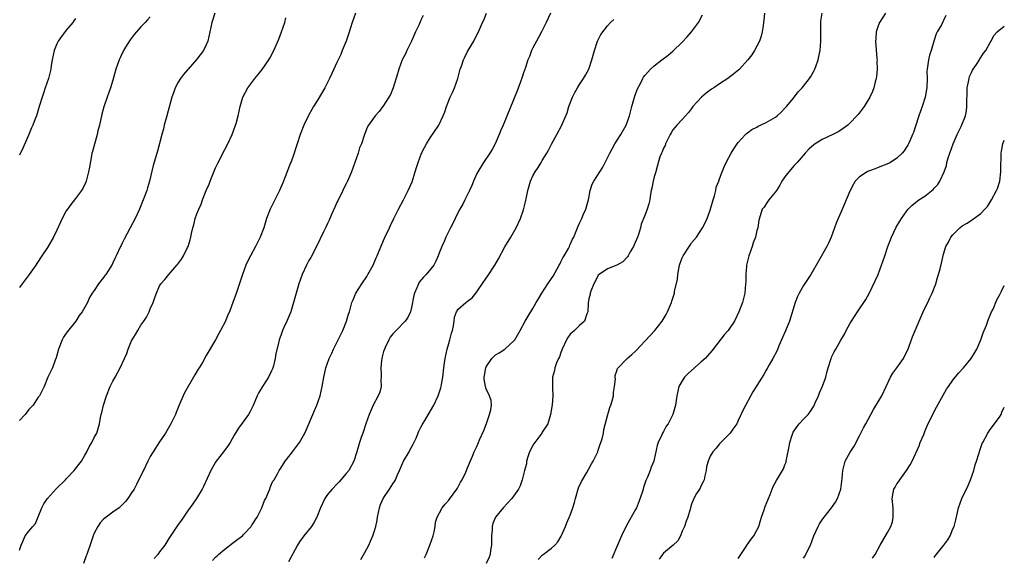
# Model space of a CAD drawing. Units: inches. Extents: x 2577000 to 2580000, y 1530000 to 1533000.
# Drawn here: x 2579789 to 2580000, y 1531138 to 1531254 of the extents above; entities that cross this region are included whole.
import ezdxf

# ---------------------------------------------------------------- set-up
doc = ezdxf.new("R2010")
doc.units = ezdxf.units.IN
doc.header["$MEASUREMENT"] = 0
doc.layers.add('LD25771530_10ft', color=62, linetype='Continuous')

msp = doc.modelspace()

# ---------------------------------------------------------------- linework, layer by layer
at = {"layer": 'LD25771530_10ft'}
for points, elevation in [([(2579830.85, 1531255), (2579830.21, 1531253), (2579829.79, 1531251), (2579829.32, 1531249), (2579829, 1531248.25), (2579828.41, 1531247), (2579827, 1531245.14), (2579825.1, 1531243), (2579825, 1531242.87), (2579824.09, 1531241.91), (2579823.46, 1531241), (2579823, 1531240.24), (2579822.32, 1531239), (2579821.96, 1531237.96), (2579821.6, 1531237), (2579820.56, 1531233), (2579819.99, 1531231), (2579819.8, 1531230.2), (2579819.47, 1531229), (2579818.57, 1531225.43), (2579817.62, 1531222.38), (2579816.81, 1531219), (2579816.42, 1531217.58), (2579816.23, 1531217), (2579815.5, 1531215), (2579814.69, 1531213), (2579813.79, 1531211), (2579812.72, 1531209), (2579811.4, 1531206.6), (2579811, 1531205.74), (2579810.76, 1531205.24), (2579810.62, 1531205), (2579809.69, 1531203), (2579809.45, 1531202.55), (2579809, 1531201.5), (2579808.83, 1531201.17), (2579807.44, 1531199), (2579807.24, 1531198.76), (2579807, 1531198.36), (2579805.92, 1531197), (2579805, 1531195.6), (2579804.57, 1531195), (2579803.96, 1531194.04), (2579803.51, 1531193), (2579802.43, 1531191), (2579801.79, 1531190.21), (2579801.03, 1531189), (2579799.24, 1531186.76), (2579799, 1531186.39), (2579798.42, 1531185.58), (2579798.13, 1531185), (2579797.33, 1531183), (2579796.86, 1531181.14), (2579796.62, 1531180.62), (2579796.02, 1531179), (2579795.06, 1531177), (2579794.25, 1531175), (2579793.24, 1531173), (2579793, 1531172.7), (2579791.9, 1531171), (2579791.48, 1531170.52), (2579791, 1531170.04), (2579790.17, 1531169), (2579789, 1531167.68)], 8020), ([(2579817, 1531254.22), (2579816.41, 1531253.59), (2579815.89, 1531253), (2579815, 1531252.09), (2579814.07, 1531251), (2579813.54, 1531250.46), (2579812.69, 1531249.31), (2579811.72, 1531247.72), (2579811.26, 1531247), (2579811.17, 1531246.83), (2579811, 1531246.45), (2579810.53, 1531245.47), (2579810.34, 1531245), (2579809.64, 1531243), (2579809, 1531240.68), (2579808.48, 1531239), (2579807.74, 1531237), (2579807.03, 1531234.97), (2579806.6, 1531233.4), (2579806.09, 1531231), (2579805.79, 1531229.79), (2579805.62, 1531229), (2579804.6, 1531225.4), (2579804.5, 1531225), (2579804.41, 1531224.41), (2579803.96, 1531222.04), (2579803.79, 1531221), (2579803.25, 1531219), (2579803.18, 1531218.82), (2579802.53, 1531217.47), (2579802.24, 1531217), (2579801, 1531215.32), (2579799.98, 1531214.02), (2579799.24, 1531213), (2579799, 1531212.62), (2579798.13, 1531211), (2579797.78, 1531210.22), (2579797, 1531208.52), (2579796.25, 1531207), (2579795, 1531204.8), (2579793.79, 1531203), (2579793.44, 1531202.56), (2579793, 1531201.77), (2579792.66, 1531201.34), (2579792.48, 1531201), (2579791.06, 1531199), (2579789.51, 1531197), (2579789, 1531196.2)], 8010), ([(2579789, 1531139.91), (2579789.33, 1531141), (2579789.72, 1531141.72), (2579790.19, 1531143), (2579791, 1531143.96), (2579791.82, 1531145), (2579792.37, 1531145.63), (2579793, 1531147.01), (2579793.78, 1531149), (2579794.2, 1531149.8), (2579794.97, 1531151), (2579796.89, 1531153.11), (2579798.82, 1531155), (2579799, 1531155.21), (2579800.72, 1531157), (2579801.71, 1531158.29), (2579802.24, 1531159), (2579803, 1531160.26), (2579803.4, 1531161), (2579803.93, 1531162.07), (2579804.48, 1531163), (2579805, 1531164.03), (2579805.52, 1531165), (2579806.12, 1531167), (2579806.31, 1531168.31), (2579806.47, 1531169), (2579806.61, 1531169.39), (2579806.95, 1531171), (2579807.64, 1531173), (2579808.43, 1531175), (2579809, 1531176.14), (2579809.45, 1531177), (2579810.55, 1531179), (2579811.5, 1531181), (2579811.94, 1531182.06), (2579812.28, 1531183), (2579813, 1531184.76), (2579813.12, 1531185), (2579813.86, 1531186.14), (2579814.3, 1531187), (2579815, 1531188.12), (2579815.65, 1531189), (2579816.18, 1531189.82), (2579816.79, 1531191), (2579817, 1531191.63), (2579817.62, 1531193), (2579817.95, 1531194.05), (2579818.3, 1531195), (2579819, 1531196.59), (2579819.25, 1531197), (2579820.1, 1531197.9), (2579820.94, 1531199), (2579822.67, 1531201), (2579822.83, 1531201.17), (2579823.69, 1531202.31), (2579824.09, 1531203), (2579825, 1531204.76), (2579825.1, 1531205), (2579825.56, 1531206.44), (2579825.67, 1531207), (2579825.8, 1531207.8), (2579826.11, 1531209), (2579826.34, 1531209.66), (2579826.65, 1531211), (2579827, 1531212), (2579827.41, 1531213), (2579827.89, 1531214.11), (2579828.2, 1531215), (2579828.94, 1531217), (2579829.6, 1531218.4), (2579829.83, 1531219), (2579831, 1531221.86), (2579831.55, 1531223), (2579833, 1531225.82), (2579833.63, 1531227), (2579834.53, 1531229), (2579835.18, 1531230.82), (2579835.26, 1531231), (2579835.38, 1531231.38), (2579835.81, 1531233), (2579836.01, 1531233.99), (2579836.27, 1531235), (2579836.86, 1531237), (2579837.87, 1531239), (2579839.37, 1531241), (2579840.14, 1531241.86), (2579841, 1531242.94), (2579842.4, 1531245), (2579842.62, 1531245.38), (2579843.47, 1531247), (2579844.54, 1531249.46), (2579845.14, 1531251), (2579845.81, 1531253), (2579846.04, 1531254.04)], 8030), ([(2579801, 1531253.92), (2579800.61, 1531253.39), (2579800.37, 1531253), (2579799, 1531251.4), (2579797.95, 1531250.05), (2579797.25, 1531249), (2579797, 1531248.45), (2579796.41, 1531247), (2579796, 1531245), (2579795.79, 1531243.79), (2579795.67, 1531243), (2579795.56, 1531242.44), (2579795.17, 1531241), (2579794.49, 1531239), (2579794.14, 1531237.86), (2579793.81, 1531237), (2579793.22, 1531235), (2579792.59, 1531233), (2579792.36, 1531232.36), (2579791.81, 1531231), (2579791.55, 1531230.45), (2579790.96, 1531229), (2579789.76, 1531226.24), (2579789, 1531224.62)], 8000), ([(2579860.96, 1531255), (2579860.23, 1531253), (2579859.87, 1531251.87), (2579859.49, 1531250.51), (2579858.96, 1531249.04), (2579858.14, 1531247), (2579857.81, 1531246.19), (2579857, 1531244.46), (2579855.92, 1531242.08), (2579855.41, 1531241), (2579854.39, 1531239), (2579853, 1531236.6), (2579851.98, 1531235), (2579851.61, 1531234.39), (2579851, 1531233.25), (2579850.9, 1531233.1), (2579849.89, 1531231), (2579849.14, 1531229), (2579848.47, 1531227), (2579848.08, 1531225.92), (2579847.81, 1531225), (2579847.18, 1531223.18), (2579847.07, 1531222.93), (2579845.93, 1531219.93), (2579845.38, 1531218.62), (2579844.68, 1531217), (2579842.66, 1531213), (2579841.92, 1531211), (2579841.32, 1531209), (2579840.55, 1531207), (2579840.02, 1531205.98), (2579839.54, 1531205), (2579838.45, 1531203), (2579837.96, 1531202.04), (2579837.49, 1531201), (2579836.73, 1531199), (2579835.58, 1531195.58), (2579835.31, 1531194.69), (2579834.79, 1531193.21), (2579833.94, 1531191), (2579833.64, 1531190.36), (2579833.08, 1531189), (2579832.05, 1531187), (2579831.67, 1531186.33), (2579831, 1531185), (2579829, 1531181.64), (2579828.16, 1531180.16), (2579827.48, 1531179), (2579827.28, 1531178.72), (2579826.52, 1531177.48), (2579826.28, 1531177), (2579824.34, 1531173.66), (2579824.02, 1531173), (2579823.36, 1531171.36), (2579823.14, 1531170.86), (2579823, 1531170.46), (2579822.57, 1531169.43), (2579822.41, 1531169), (2579821.43, 1531167), (2579820.27, 1531165), (2579819, 1531163.11), (2579817.62, 1531161), (2579817, 1531159.96), (2579816.48, 1531159), (2579815.51, 1531157), (2579815, 1531155.9), (2579814.05, 1531153.95), (2579813.52, 1531153), (2579813, 1531152.16), (2579812.22, 1531151), (2579811.7, 1531150.3), (2579810.34, 1531149), (2579809, 1531148.07), (2579807.51, 1531147), (2579807, 1531146.57), (2579806.27, 1531145.73), (2579805.75, 1531145), (2579805, 1531143.55), (2579804.75, 1531143), (2579804.34, 1531141.66), (2579803.41, 1531139), (2579803.29, 1531138.71), (2579802.68, 1531137)], 8040), ([(2579875.45, 1531254.55), (2579875, 1531253.51), (2579874.83, 1531253.17), (2579874.6, 1531252.6), (2579873.85, 1531251), (2579872.96, 1531249), (2579872, 1531247), (2579871.69, 1531246.31), (2579870.98, 1531245), (2579870.23, 1531243), (2579869.99, 1531242.01), (2579869.06, 1531239), (2579868.44, 1531237.56), (2579868.15, 1531237), (2579867, 1531235.21), (2579866.05, 1531233.95), (2579865.17, 1531233), (2579863.73, 1531231), (2579863.5, 1531230.5), (2579862.89, 1531229), (2579862.26, 1531227), (2579861.85, 1531226.15), (2579861.54, 1531225), (2579860.85, 1531223), (2579860.14, 1531221), (2579859.28, 1531219), (2579859, 1531218.42), (2579858.5, 1531217.5), (2579858.24, 1531217), (2579857.18, 1531214.82), (2579857, 1531214.42), (2579856.53, 1531213.47), (2579855.84, 1531211.84), (2579855.32, 1531210.68), (2579855, 1531209.94), (2579854.69, 1531209.31), (2579854.13, 1531208.13), (2579852.59, 1531205), (2579851.37, 1531202.63), (2579851, 1531201.97), (2579850.5, 1531201), (2579849.56, 1531199), (2579848.82, 1531197), (2579847.97, 1531194.03), (2579847.71, 1531193), (2579847.09, 1531191), (2579846.28, 1531189), (2579845.64, 1531187.64), (2579845.36, 1531187), (2579845, 1531185.95), (2579844.65, 1531185), (2579844.56, 1531184.56), (2579843.93, 1531182.07), (2579843.78, 1531181), (2579843.39, 1531179.39), (2579843.28, 1531179), (2579843.2, 1531178.8), (2579843, 1531178.35), (2579842.34, 1531177), (2579841.05, 1531175), (2579840.29, 1531173.71), (2579839.9, 1531173), (2579839.06, 1531170.94), (2579838.4, 1531169.6), (2579838.04, 1531169), (2579835.92, 1531166.08), (2579835, 1531164.58), (2579834.09, 1531163), (2579833.66, 1531162.34), (2579832.7, 1531161), (2579831.15, 1531159), (2579831, 1531158.77), (2579829.95, 1531157), (2579828.43, 1531153.57), (2579828.14, 1531153), (2579826.91, 1531151), (2579826.14, 1531149.86), (2579825, 1531148.23), (2579824.08, 1531147), (2579823.66, 1531146.34), (2579823, 1531145.4), (2579822.7, 1531145), (2579821, 1531142.38), (2579820.14, 1531141), (2579819, 1531139.54), (2579818.61, 1531139), (2579817.86, 1531138.14)], 8050), ([(2579830.31, 1531137.69), (2579831, 1531138.42), (2579831.34, 1531138.66), (2579831.65, 1531139), (2579833, 1531140.14), (2579834.61, 1531141.39), (2579835.76, 1531142.24), (2579836.74, 1531143), (2579837, 1531143.22), (2579838.6, 1531145), (2579838.76, 1531145.24), (2579839, 1531145.54), (2579839.55, 1531146.45), (2579839.91, 1531147), (2579840.93, 1531149), (2579841.49, 1531150.51), (2579841.74, 1531151), (2579842.36, 1531152.36), (2579842.58, 1531153), (2579842.67, 1531153.33), (2579843, 1531154.02), (2579843.29, 1531154.71), (2579843.51, 1531155), (2579844.25, 1531156.25), (2579844.64, 1531157), (2579845, 1531157.51), (2579845.92, 1531159), (2579847, 1531160.33), (2579847.44, 1531161), (2579848.13, 1531161.87), (2579848.97, 1531163), (2579850.13, 1531165), (2579850.41, 1531165.59), (2579851.86, 1531169), (2579852.18, 1531169.82), (2579852.7, 1531171), (2579853.39, 1531173), (2579853.84, 1531175), (2579854.18, 1531177), (2579854.34, 1531177.66), (2579854.64, 1531179), (2579855.35, 1531181), (2579855.9, 1531182.1), (2579856.27, 1531183), (2579857.27, 1531185), (2579858.24, 1531187), (2579859.07, 1531189), (2579859.49, 1531190.51), (2579859.67, 1531191), (2579860.21, 1531193), (2579860.46, 1531193.54), (2579861.04, 1531195), (2579862.33, 1531197), (2579863.41, 1531198.59), (2579863.65, 1531199), (2579864.76, 1531201), (2579865.42, 1531202.58), (2579865.62, 1531203), (2579866.07, 1531204.07), (2579866.6, 1531205.4), (2579867.22, 1531206.78), (2579868.25, 1531209), (2579868.5, 1531209.5), (2579869.19, 1531211), (2579870.2, 1531213), (2579871.25, 1531215), (2579872.25, 1531217), (2579873.1, 1531218.9), (2579873.79, 1531221), (2579874.07, 1531221.93), (2579874.37, 1531223), (2579875.13, 1531225), (2579875.77, 1531226.23), (2579876.19, 1531227), (2579877, 1531228.27), (2579878.81, 1531231), (2579879.79, 1531233), (2579880.14, 1531233.86), (2579880.5, 1531235), (2579881.28, 1531237), (2579881.84, 1531238.16), (2579882.16, 1531239), (2579882.87, 1531241), (2579883.43, 1531243), (2579883.69, 1531243.69), (2579884.13, 1531245), (2579884.37, 1531245.63), (2579885, 1531246.8), (2579886.34, 1531249), (2579887, 1531250.37), (2579887.34, 1531251), (2579888.22, 1531253), (2579888.48, 1531253.52), (2579889.01, 1531255.01)], 8060), ([(2579902.79, 1531255), (2579901.83, 1531253), (2579900.85, 1531251), (2579900.19, 1531249.81), (2579899, 1531247.59), (2579898.71, 1531247), (2579898.26, 1531245.74), (2579897.93, 1531245), (2579897.37, 1531243.37), (2579897.21, 1531242.79), (2579897, 1531242.21), (2579896.71, 1531241.29), (2579896.33, 1531240.33), (2579895.63, 1531238.37), (2579892.58, 1531231), (2579892.09, 1531229.91), (2579891.76, 1531229), (2579890.88, 1531227), (2579890.23, 1531225.77), (2579889.75, 1531225), (2579888.4, 1531223), (2579887.18, 1531221), (2579887, 1531220.64), (2579886.26, 1531219), (2579885.89, 1531218.11), (2579885.37, 1531217), (2579884.4, 1531215), (2579883.94, 1531214.06), (2579883.35, 1531213), (2579883, 1531212.34), (2579882.35, 1531211), (2579881.93, 1531210.07), (2579881.35, 1531209), (2579880.36, 1531207), (2579879.96, 1531206.04), (2579879.47, 1531205), (2579879, 1531203.78), (2579878.71, 1531203), (2579878.16, 1531201.84), (2579877.73, 1531201), (2579876.1, 1531199), (2579875.55, 1531198.45), (2579874.65, 1531197.35), (2579874.45, 1531197), (2579874.11, 1531196.11), (2579873.6, 1531195), (2579873.49, 1531194.51), (2579873, 1531191.93), (2579872.76, 1531191), (2579872.21, 1531189.79), (2579871.64, 1531189), (2579869.69, 1531187), (2579869.34, 1531186.66), (2579869, 1531186.3), (2579868.43, 1531185.57), (2579868.13, 1531185), (2579867.34, 1531183.34), (2579867.17, 1531183), (2579867, 1531182.46), (2579866.68, 1531181.32), (2579866.61, 1531181), (2579866.54, 1531180.54), (2579866.4, 1531179), (2579866.5, 1531177.5), (2579866.47, 1531177), (2579866.38, 1531176.38), (2579866.44, 1531175), (2579866.21, 1531173.79), (2579865.85, 1531173), (2579864.79, 1531171), (2579863.9, 1531169), (2579863.18, 1531167), (2579862.51, 1531165), (2579862.23, 1531164.23), (2579861.82, 1531163), (2579861.24, 1531161), (2579860.6, 1531159), (2579859.53, 1531157), (2579859, 1531156.31), (2579857.48, 1531154.52), (2579857, 1531154.02), (2579855.97, 1531153), (2579855, 1531151.85), (2579854.38, 1531151), (2579853.49, 1531149), (2579852.72, 1531147), (2579852.13, 1531145.87), (2579851.51, 1531145), (2579849.93, 1531143), (2579849, 1531141.67), (2579848.56, 1531141), (2579846.58, 1531137.42)], 8070), ([(2579862.14, 1531137.86), (2579863, 1531139.4), (2579863.8, 1531141), (2579864.19, 1531141.81), (2579864.69, 1531143), (2579865, 1531143.84), (2579865.33, 1531145), (2579865.65, 1531146.35), (2579865.72, 1531147), (2579866.12, 1531149), (2579866.33, 1531149.67), (2579866.9, 1531151), (2579868.26, 1531153), (2579869, 1531154.14), (2579869.35, 1531154.65), (2579869.56, 1531155), (2579869.9, 1531155.9), (2579870.37, 1531157), (2579871.28, 1531159), (2579872.46, 1531161), (2579872.64, 1531161.36), (2579873.35, 1531162.65), (2579873.94, 1531163.94), (2579874.56, 1531165.44), (2579875, 1531166.25), (2579875.25, 1531166.75), (2579876.04, 1531168.04), (2579877.75, 1531171), (2579878.69, 1531173), (2579879, 1531173.87), (2579879.28, 1531174.72), (2579879.33, 1531175), (2579879.38, 1531175.38), (2579879.66, 1531177), (2579879.9, 1531179), (2579880.05, 1531180.05), (2579880.17, 1531181), (2579880.62, 1531183), (2579881, 1531184.21), (2579881.21, 1531185), (2579881.57, 1531186.43), (2579881.74, 1531187), (2579881.98, 1531187.98), (2579882.11, 1531189), (2579882.17, 1531189.83), (2579882.63, 1531191), (2579883, 1531191.56), (2579884.59, 1531193), (2579884.85, 1531193.15), (2579885, 1531193.28), (2579885.99, 1531194.01), (2579887, 1531195.26), (2579888.5, 1531197.5), (2579889.31, 1531198.69), (2579890.81, 1531201), (2579891.61, 1531202.39), (2579893, 1531204.91), (2579894.28, 1531207), (2579895.41, 1531209), (2579896.32, 1531211), (2579897, 1531212.87), (2579897.43, 1531214.57), (2579897.59, 1531215.59), (2579897.88, 1531217), (2579898.47, 1531219), (2579899, 1531220.15), (2579899.5, 1531221), (2579900.09, 1531221.91), (2579900.74, 1531223), (2579901, 1531223.46), (2579901.98, 1531225), (2579902.36, 1531225.64), (2579903, 1531226.94), (2579904.11, 1531229), (2579905.22, 1531231), (2579905.35, 1531231.35), (2579906.36, 1531233.64), (2579906.69, 1531235), (2579907.46, 1531237), (2579907.99, 1531238.01), (2579908.56, 1531239), (2579909, 1531239.73), (2579909.86, 1531241), (2579910.27, 1531241.73), (2579910.94, 1531243), (2579911.64, 1531245), (2579912.17, 1531247), (2579912.78, 1531248.78), (2579912.85, 1531249), (2579913.54, 1531250.46), (2579915, 1531252.32), (2579915.63, 1531253), (2579916.31, 1531253.69)], 8080), ([(2579875.74, 1531138.26), (2579876.09, 1531139), (2579876.93, 1531141), (2579877.62, 1531143), (2579877.84, 1531143.84), (2579878.04, 1531145), (2579878.13, 1531145.87), (2579878.46, 1531147), (2579879, 1531147.92), (2579879.53, 1531149), (2579880.21, 1531149.79), (2579881, 1531150.62), (2579881.15, 1531150.85), (2579882.72, 1531153), (2579882.81, 1531153.19), (2579883, 1531153.5), (2579883.5, 1531154.5), (2579883.85, 1531155), (2579884.61, 1531156.61), (2579884.76, 1531157), (2579884.8, 1531157.2), (2579885, 1531157.58), (2579886.06, 1531160.06), (2579886.43, 1531161), (2579887, 1531162.11), (2579887.33, 1531163), (2579887.56, 1531163.56), (2579888.44, 1531165.56), (2579889.05, 1531167.05), (2579889.71, 1531169), (2579889.99, 1531169.99), (2579890.09, 1531171), (2579890.01, 1531172.01), (2579889.7, 1531173), (2579889, 1531174.48), (2579888.8, 1531175), (2579888.54, 1531176.54), (2579888.52, 1531177), (2579888.64, 1531177.36), (2579888.93, 1531179), (2579889, 1531179.17), (2579890.18, 1531181), (2579890.58, 1531181.42), (2579891, 1531181.78), (2579891.77, 1531182.23), (2579893, 1531183.01), (2579895, 1531184.86), (2579895.1, 1531185), (2579896.29, 1531187), (2579897.36, 1531189), (2579897.96, 1531190.04), (2579899, 1531191.74), (2579899.69, 1531193), (2579900.19, 1531193.81), (2579900.89, 1531195), (2579902.22, 1531197), (2579903, 1531198.11), (2579903.34, 1531198.66), (2579904.63, 1531201), (2579904.75, 1531201.25), (2579905, 1531201.68), (2579905.42, 1531202.58), (2579905.68, 1531203), (2579906.6, 1531204.6), (2579906.81, 1531205), (2579906.85, 1531205.15), (2579907, 1531205.44), (2579907.45, 1531206.55), (2579907.74, 1531207), (2579908.27, 1531208.27), (2579908.53, 1531209), (2579908.67, 1531209.33), (2579909, 1531210), (2579909.46, 1531211), (2579909.77, 1531211.77), (2579910.34, 1531213), (2579910.81, 1531214.81), (2579910.87, 1531215), (2579911.23, 1531217), (2579911.66, 1531218.34), (2579912.02, 1531219), (2579913.34, 1531221), (2579913.98, 1531222.02), (2579914.49, 1531223), (2579915, 1531224.02), (2579915.44, 1531225), (2579916.54, 1531227), (2579917.84, 1531229), (2579918.98, 1531231), (2579919.66, 1531233), (2579920.17, 1531235), (2579920.75, 1531237), (2579921.32, 1531238.68), (2579922.1, 1531240.1), (2579922.56, 1531241), (2579922.72, 1531241.28), (2579923, 1531241.66), (2579923.6, 1531242.4), (2579924.15, 1531243), (2579925, 1531243.77), (2579926.59, 1531245), (2579927.98, 1531246.02), (2579929, 1531246.87), (2579931, 1531248.83), (2579932.01, 1531249.99), (2579932.96, 1531251), (2579934.48, 1531253), (2579935.31, 1531254.69)], 8090), ([(2579948.64, 1531255), (2579948.5, 1531253.5), (2579948.43, 1531253), (2579948.3, 1531252.3), (2579948.12, 1531251), (2579947.9, 1531250.1), (2579947.53, 1531249), (2579947, 1531247.93), (2579946.48, 1531247), (2579945.87, 1531246.13), (2579945.02, 1531245), (2579943.23, 1531243), (2579943.11, 1531242.89), (2579942.01, 1531241.99), (2579940.77, 1531241), (2579939, 1531239.87), (2579937.73, 1531239), (2579937.29, 1531238.71), (2579936.13, 1531237.87), (2579935.1, 1531237), (2579933.29, 1531235), (2579933, 1531234.6), (2579932.3, 1531233.7), (2579931.65, 1531233), (2579931, 1531232.25), (2579929.81, 1531231), (2579929, 1531230.01), (2579928.61, 1531229.39), (2579928.43, 1531229), (2579927.41, 1531227), (2579927.31, 1531226.69), (2579927, 1531226.07), (2579926.7, 1531225.3), (2579926.52, 1531225), (2579926.22, 1531224.22), (2579925.4, 1531221.4), (2579925.32, 1531221), (2579925, 1531219.92), (2579924.77, 1531219), (2579924.49, 1531217.51), (2579924.36, 1531217), (2579924.19, 1531216.19), (2579924.02, 1531215), (2579923.84, 1531214.16), (2579923.49, 1531213), (2579923, 1531211.64), (2579922.22, 1531209.78), (2579922.03, 1531209), (2579921.59, 1531207.59), (2579921.37, 1531207), (2579920.65, 1531205.35), (2579920.51, 1531205), (2579919.86, 1531203.86), (2579919.39, 1531203), (2579919.24, 1531202.76), (2579918.26, 1531201.74), (2579916.97, 1531201.03), (2579915, 1531200.21), (2579913.16, 1531199), (2579913, 1531198.83), (2579912.39, 1531197.61), (2579912.05, 1531197), (2579911.4, 1531195.4), (2579911.26, 1531195), (2579911.23, 1531194.77), (2579911, 1531193.76), (2579910.85, 1531192.85), (2579910.75, 1531191), (2579910.54, 1531190.54), (2579910.01, 1531189), (2579909, 1531188.1), (2579907.88, 1531187), (2579907.42, 1531186.58), (2579907, 1531186.18), (2579906.49, 1531185.51), (2579906.19, 1531185), (2579905.24, 1531183), (2579905.19, 1531182.81), (2579905, 1531182.3), (2579904.67, 1531181.33), (2579904.48, 1531181), (2579904.03, 1531180.03), (2579903.69, 1531179), (2579903.61, 1531178.39), (2579903.19, 1531177), (2579903.22, 1531174.78), (2579903.28, 1531173), (2579903.08, 1531171.08), (2579902.75, 1531169), (2579902.18, 1531167), (2579901, 1531165.23), (2579900.87, 1531165), (2579899.38, 1531163), (2579899, 1531162.39), (2579898.51, 1531161.49), (2579898.29, 1531161), (2579897.91, 1531159.91), (2579897.64, 1531159), (2579897.59, 1531158.41), (2579897.17, 1531157), (2579896.67, 1531155), (2579896.28, 1531153.72), (2579895.89, 1531153), (2579894.45, 1531151), (2579892.58, 1531149), (2579890.97, 1531147), (2579890.37, 1531145.63), (2579890.25, 1531145), (2579890.25, 1531144.25), (2579890.14, 1531143), (2579890.15, 1531141.85), (2579890.12, 1531141), (2579889.9, 1531139.9), (2579889.82, 1531139), (2579889.64, 1531138.36), (2579889, 1531137.02)], 8100), ([(2579900.11, 1531137.89), (2579901, 1531138.83), (2579901.21, 1531139), (2579903, 1531140.35), (2579903.71, 1531141), (2579904.31, 1531141.69), (2579905.07, 1531142.93), (2579905.95, 1531145), (2579906.28, 1531145.72), (2579907, 1531147.39), (2579907.56, 1531149), (2579907.91, 1531150.09), (2579908.08, 1531151), (2579908.75, 1531153.25), (2579909.37, 1531154.63), (2579909.58, 1531155), (2579910.55, 1531156.55), (2579911, 1531157.33), (2579911.57, 1531158.43), (2579911.91, 1531159), (2579912.88, 1531161), (2579913, 1531161.33), (2579913.41, 1531162.59), (2579913.57, 1531163), (2579913.8, 1531163.8), (2579914.08, 1531165), (2579914.22, 1531165.78), (2579915.03, 1531169), (2579915.49, 1531170.51), (2579915.66, 1531171), (2579915.94, 1531171.94), (2579916.23, 1531173), (2579916.27, 1531173.73), (2579916.49, 1531175), (2579916.66, 1531176.66), (2579916.61, 1531177), (2579916.64, 1531177.36), (2579917, 1531178.37), (2579917.14, 1531178.86), (2579917.24, 1531179), (2579919, 1531180.75), (2579919.22, 1531181), (2579920.18, 1531181.82), (2579921, 1531182.59), (2579921.19, 1531182.81), (2579923, 1531184.67), (2579924.11, 1531185.89), (2579925.09, 1531187), (2579926.68, 1531189), (2579927.55, 1531190.45), (2579927.83, 1531191), (2579928.65, 1531193), (2579928.75, 1531193.25), (2579929.23, 1531194.77), (2579929.3, 1531195), (2579929.34, 1531195.34), (2579929.97, 1531198.03), (2579930.02, 1531199), (2579930.24, 1531200.24), (2579930.43, 1531201), (2579930.57, 1531201.43), (2579931, 1531202.57), (2579931.2, 1531203), (2579932.68, 1531205.32), (2579933, 1531205.77), (2579934.05, 1531207), (2579935.33, 1531209), (2579935.93, 1531210.07), (2579936.33, 1531211), (2579937, 1531212.78), (2579937.58, 1531215), (2579937.88, 1531215.88), (2579938.16, 1531217), (2579938.29, 1531217.71), (2579938.85, 1531219), (2579939, 1531219.52), (2579939.56, 1531221), (2579939.94, 1531222.06), (2579940.37, 1531223), (2579941, 1531224.1), (2579941.47, 1531225), (2579942.06, 1531225.94), (2579942.76, 1531227), (2579943, 1531227.33), (2579944.52, 1531229), (2579944.76, 1531229.24), (2579945, 1531229.36), (2579945.88, 1531230.12), (2579947, 1531230.6), (2579947.23, 1531230.77), (2579949, 1531231.61), (2579951, 1531232.75), (2579951.33, 1531233), (2579952.16, 1531233.84), (2579953, 1531234.63), (2579953.35, 1531235), (2579954.81, 1531236.81), (2579955.86, 1531238.14), (2579956.66, 1531239), (2579957, 1531239.41), (2579958.28, 1531241), (2579958.57, 1531241.43), (2579959.29, 1531242.71), (2579959.42, 1531243), (2579959.62, 1531243.62), (2579960.11, 1531245), (2579960.28, 1531245.72), (2579960.53, 1531247), (2579960.72, 1531249), (2579960.72, 1531251), (2579960.71, 1531252.71), (2579960.69, 1531253), (2579960.71, 1531253.29), (2579960.96, 1531255)], 8110), ([(2579974.54, 1531255), (2579973.27, 1531253), (2579973, 1531252.28), (2579972.55, 1531251), (2579972.44, 1531249.56), (2579972.41, 1531249), (2579972.72, 1531245.28), (2579972.73, 1531245), (2579972.72, 1531244.72), (2579972.73, 1531243), (2579972.58, 1531241.42), (2579972.51, 1531241), (2579972.34, 1531240.34), (2579972.04, 1531239), (2579971.76, 1531238.24), (2579971.21, 1531237), (2579971, 1531236.63), (2579969.98, 1531235), (2579969.57, 1531234.43), (2579968.69, 1531233.31), (2579968.43, 1531233), (2579967, 1531231.49), (2579966.45, 1531231), (2579965, 1531229.97), (2579964.39, 1531229.61), (2579963.26, 1531229), (2579961, 1531227.91), (2579959.47, 1531227), (2579959.19, 1531226.81), (2579958.14, 1531225.86), (2579957.33, 1531225), (2579955.62, 1531223), (2579955, 1531222.36), (2579953.8, 1531221), (2579953, 1531219.96), (2579952.33, 1531219), (2579951.87, 1531218.13), (2579951.16, 1531217), (2579951, 1531216.71), (2579949.57, 1531215), (2579949, 1531214.15), (2579948.55, 1531213.45), (2579948.1, 1531213), (2579947.37, 1531210.63), (2579947.2, 1531209), (2579947, 1531208.42), (2579946.67, 1531207), (2579946.2, 1531205.8), (2579945.98, 1531205), (2579945.29, 1531203), (2579944.79, 1531201), (2579944.75, 1531200.75), (2579944.6, 1531199), (2579944.59, 1531197.41), (2579944.57, 1531197), (2579944.4, 1531195), (2579944.12, 1531193.88), (2579943.87, 1531193), (2579943.1, 1531191), (2579942.15, 1531189), (2579940.81, 1531187), (2579939.94, 1531186.06), (2579937.58, 1531183), (2579937.34, 1531182.66), (2579936.41, 1531181.59), (2579935.87, 1531181), (2579935, 1531180.18), (2579933.62, 1531179), (2579932.26, 1531177.74), (2579931.5, 1531177), (2579931, 1531176.21), (2579930.29, 1531175), (2579929.84, 1531173), (2579929.54, 1531171), (2579928.99, 1531169), (2579927.95, 1531167), (2579927.54, 1531166.46), (2579927, 1531165.36), (2579926.77, 1531165), (2579926.59, 1531164.59), (2579925.8, 1531163), (2579925.63, 1531162.37), (2579925, 1531159.35), (2579924.91, 1531159), (2579924.32, 1531157.68), (2579924.11, 1531157), (2579923.56, 1531155.56), (2579923.19, 1531154.81), (2579923, 1531154.16), (2579922.68, 1531153.32), (2579922.61, 1531153), (2579922.44, 1531152.44), (2579921.71, 1531150.29), (2579921.18, 1531149), (2579921, 1531148.6), (2579919.69, 1531146.31), (2579918.98, 1531145.02), (2579917.99, 1531143), (2579917.08, 1531141), (2579915.9, 1531138.1)], 8120), ([(2579987.48, 1531254.52), (2579987, 1531253.44), (2579986.84, 1531253.16), (2579986.51, 1531252.51), (2579985.62, 1531251), (2579985.41, 1531250.59), (2579985, 1531249.21), (2579984.3, 1531247), (2579983.95, 1531246.05), (2579983.72, 1531245), (2579983.56, 1531243.56), (2579983.45, 1531243), (2579983.43, 1531242.57), (2579983.44, 1531241), (2579983.41, 1531239), (2579983.36, 1531238.64), (2579983.07, 1531237), (2579982.41, 1531235), (2579981.69, 1531233), (2579981, 1531230.82), (2579980.54, 1531229.46), (2579980.35, 1531229), (2579979.8, 1531227.8), (2579979.46, 1531227), (2579979.3, 1531226.7), (2579979, 1531226.2), (2579978.51, 1531225.49), (2579978.1, 1531225), (2579977, 1531223.95), (2579975.6, 1531223), (2579975.2, 1531222.8), (2579973, 1531221.94), (2579972.31, 1531221.69), (2579970.87, 1531221.13), (2579970.61, 1531221), (2579969, 1531219.96), (2579968.07, 1531219), (2579967.65, 1531218.35), (2579966.9, 1531216.9), (2579965, 1531212.31), (2579964.41, 1531211), (2579963.99, 1531210.01), (2579962.87, 1531207), (2579962.31, 1531205.69), (2579961.98, 1531205), (2579960.17, 1531201.83), (2579958.52, 1531199), (2579957, 1531196.62), (2579956.07, 1531195), (2579955.71, 1531194.29), (2579955.19, 1531193), (2579953.97, 1531189), (2579953.11, 1531186.89), (2579952.5, 1531185.5), (2579951.68, 1531183.68), (2579951.3, 1531182.7), (2579950.41, 1531181), (2579949.64, 1531179.64), (2579949.19, 1531178.81), (2579949, 1531178.51), (2579948.47, 1531177.53), (2579947, 1531175.2), (2579946.13, 1531173.87), (2579944.03, 1531169.97), (2579943, 1531167.68), (2579942.65, 1531167), (2579941.83, 1531165.83), (2579941.29, 1531165), (2579941, 1531164.67), (2579939.27, 1531163), (2579939, 1531162.7), (2579938.26, 1531161.74), (2579937.55, 1531161), (2579937, 1531160.05), (2579936.52, 1531159), (2579936.22, 1531157.78), (2579936.14, 1531157), (2579935.86, 1531155.86), (2579935.66, 1531155), (2579935.49, 1531154.51), (2579935, 1531153.62), (2579934.81, 1531153.19), (2579934.66, 1531153), (2579934.06, 1531152.06), (2579933.44, 1531151), (2579933, 1531149.77), (2579932.74, 1531149), (2579932.67, 1531148.67), (2579932.21, 1531147), (2579931.86, 1531146.14), (2579931.46, 1531145), (2579931, 1531143.96), (2579930.61, 1531143), (2579930.07, 1531141.93), (2579929.07, 1531141), (2579927, 1531139.24), (2579926.79, 1531139), (2579926.07, 1531137.93)], 8130), ([(2579943, 1531138.09), (2579943.53, 1531139), (2579944.66, 1531140.66), (2579944.93, 1531141.07), (2579945.75, 1531142.25), (2579946.34, 1531143), (2579947, 1531144.21), (2579947.37, 1531145), (2579947.77, 1531146.23), (2579948, 1531147), (2579948.53, 1531148.53), (2579948.76, 1531149.24), (2579949.45, 1531151), (2579949.83, 1531151.83), (2579950.49, 1531153.51), (2579951.2, 1531154.8), (2579952.68, 1531157.32), (2579953, 1531158.18), (2579953.23, 1531158.77), (2579953.28, 1531159), (2579953.32, 1531159.32), (2579953.88, 1531162.12), (2579954.02, 1531163), (2579954.55, 1531164.55), (2579954.69, 1531165), (2579954.78, 1531165.22), (2579955.58, 1531166.42), (2579956.05, 1531167), (2579957, 1531168.01), (2579957.95, 1531169), (2579958.43, 1531169.57), (2579959.2, 1531170.8), (2579959.5, 1531171.5), (2579960.17, 1531173), (2579960.4, 1531173.6), (2579961.05, 1531175.05), (2579961.75, 1531177), (2579962, 1531178), (2579962.28, 1531179), (2579962.9, 1531181), (2579963, 1531181.24), (2579963.57, 1531182.43), (2579963.91, 1531183), (2579965, 1531184.95), (2579965.76, 1531186.24), (2579966.14, 1531187), (2579967, 1531188.55), (2579967.23, 1531189), (2579968.53, 1531191), (2579969, 1531191.66), (2579969.9, 1531193), (2579970.33, 1531193.67), (2579971.07, 1531194.93), (2579972.36, 1531197.64), (2579972.95, 1531199), (2579973.71, 1531201), (2579974.01, 1531201.99), (2579974.38, 1531203), (2579975.06, 1531205), (2579975.59, 1531206.41), (2579975.84, 1531207), (2579976.86, 1531209.14), (2579977.58, 1531210.42), (2579978, 1531211), (2579979, 1531212.47), (2579979.4, 1531213), (2579980.18, 1531213.82), (2579981, 1531214.46), (2579981.68, 1531215), (2579983, 1531215.83), (2579984.78, 1531217.22), (2579985, 1531217.49), (2579985.72, 1531218.28), (2579986.16, 1531219), (2579987.09, 1531221), (2579987.6, 1531222.4), (2579987.71, 1531223), (2579987.98, 1531223.98), (2579988.32, 1531225), (2579989.07, 1531227), (2579989.93, 1531229), (2579990.74, 1531230.74), (2579991.67, 1531233), (2579991.89, 1531234.11), (2579992, 1531235), (2579991.94, 1531235.94), (2579992.04, 1531237.96), (2579992.06, 1531239), (2579992.35, 1531240.34), (2579992.45, 1531241), (2579992.57, 1531241.43), (2579993, 1531242.3), (2579993.21, 1531242.79), (2579993.33, 1531243), (2579994.05, 1531244.05), (2579994.65, 1531245), (2579994.77, 1531245.23), (2579995, 1531245.54), (2579995.54, 1531246.46), (2579996.01, 1531247), (2579997, 1531248.76), (2579997.15, 1531249), (2579997.79, 1531250.21), (2579998.48, 1531251), (2580000, 1531252.27)], 8140), ([(2579957, 1531138.2), (2579957.32, 1531138.68), (2579957.5, 1531139), (2579957.91, 1531139.91), (2579958.45, 1531141), (2579959.19, 1531143), (2579960.1, 1531145), (2579960.43, 1531145.57), (2579961, 1531146.43), (2579961.41, 1531147), (2579962.95, 1531149), (2579963.81, 1531150.19), (2579964.27, 1531151), (2579965, 1531153), (2579965.26, 1531155.26), (2579965.37, 1531157), (2579965.56, 1531157.56), (2579965.88, 1531159), (2579967, 1531160.91), (2579967.83, 1531162.17), (2579969, 1531164.39), (2579969.86, 1531166.14), (2579970.36, 1531167), (2579971.98, 1531170.02), (2579973, 1531171.69), (2579973.77, 1531173), (2579975.59, 1531177), (2579976.14, 1531177.86), (2579977, 1531179.01), (2579978.4, 1531181), (2579979, 1531182.18), (2579979.38, 1531183), (2579979.62, 1531183.62), (2579980.35, 1531185.65), (2579980.91, 1531187), (2579982.63, 1531191), (2579983, 1531191.81), (2579983.58, 1531193), (2579984.01, 1531193.99), (2579984.55, 1531195), (2579985.31, 1531197), (2579985.67, 1531198.33), (2579985.89, 1531199), (2579986.24, 1531200.24), (2579986.55, 1531201.45), (2579987, 1531203.35), (2579987.49, 1531205), (2579988.04, 1531205.96), (2579988.55, 1531207), (2579989, 1531207.53), (2579990.46, 1531209), (2579991, 1531209.4), (2579992.01, 1531209.99), (2579993, 1531210.67), (2579993.21, 1531210.79), (2579995, 1531212.08), (2579995.85, 1531213), (2579996.39, 1531213.61), (2579997.26, 1531215), (2579998.35, 1531217), (2579998.53, 1531217.47), (2579999.03, 1531219), (2579999.27, 1531221), (2579999.28, 1531221.28), (2579999.29, 1531223), (2579999.32, 1531223.32), (2579999.32, 1531225), (2579999.41, 1531225.41), (2579999.65, 1531227), (2580000, 1531227.81)], 8150), ([(2579971.79, 1531138.21), (2579972.34, 1531139), (2579973.42, 1531141), (2579975, 1531143.69), (2579975.67, 1531145), (2579976.01, 1531145.99), (2579976.22, 1531147), (2579976.15, 1531148.15), (2579976.15, 1531149), (2579975.97, 1531151), (2579976.21, 1531152.21), (2579976.34, 1531153), (2579976.58, 1531153.42), (2579977, 1531154.13), (2579977.37, 1531154.63), (2579977.6, 1531155), (2579979.05, 1531157), (2579979.8, 1531158.2), (2579980.23, 1531159), (2579981.73, 1531162.27), (2579981.99, 1531163), (2579982.72, 1531164.72), (2579983, 1531165.34), (2579983.48, 1531166.52), (2579984.77, 1531169.23), (2579985.46, 1531170.54), (2579986.88, 1531173.12), (2579987.61, 1531174.39), (2579988.01, 1531175), (2579989, 1531176.37), (2579990.18, 1531177.82), (2579991.27, 1531179), (2579992.88, 1531181), (2579993.71, 1531182.29), (2579994.1, 1531183), (2579995, 1531185), (2579995.48, 1531186.52), (2579996.17, 1531188.17), (2579996.6, 1531189.4), (2579997, 1531190.27), (2579997.28, 1531191), (2579997.6, 1531191.6), (2579998.43, 1531193.57), (2579999, 1531194.57), (2579999.2, 1531195), (2579999.41, 1531195.41), (2580000, 1531196.63)], 8160), ([(2579985, 1531138.3), (2579985.27, 1531138.73), (2579987.07, 1531141), (2579987.87, 1531142.13), (2579988.37, 1531143), (2579989, 1531144.44), (2579989.23, 1531145), (2579989.59, 1531146.41), (2579989.95, 1531147.95), (2579990.17, 1531149), (2579990.92, 1531151), (2579992.25, 1531153.75), (2579992.78, 1531155), (2579993.45, 1531157), (2579993.78, 1531158.22), (2579994.05, 1531159), (2579994.53, 1531160.53), (2579994.73, 1531161.27), (2579995.25, 1531162.75), (2579995.37, 1531163), (2579996.47, 1531165), (2579997, 1531165.74), (2579999, 1531168.42), (2579999.31, 1531169), (2579999.49, 1531169.49), (2580000, 1531170.58)], 8170)]:
    msp.add_lwpolyline(points, dxfattribs=dict(at, elevation=elevation))

doc.saveas('drawing.dxf')
